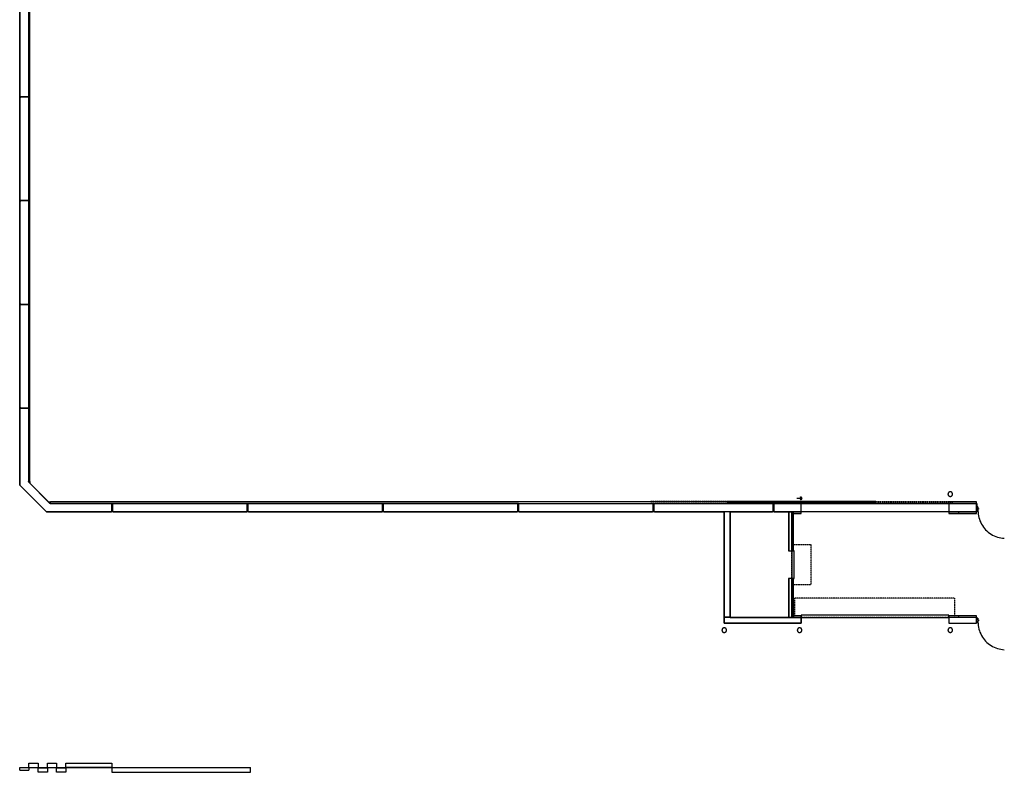
# Model space of a CAD drawing. Units: inches. Extents: x -1677 to 1483, y -1007 to 953.
# Drawn here: x -1445 to -165, y -1007 to -27 of the extents above; entities that cross this region are included whole.
import ezdxf

# ---------------------------------------------------------------- set-up
doc = ezdxf.new("R2010")
doc.units = ezdxf.units.IN
doc.header["$MEASUREMENT"] = 0
doc.linetypes.add('HIDDEN', pattern=[0.375, 0.25, -0.125])

msp = doc.modelspace()

# ---------------------------------------------------------------- linework, layer by layer
for p, q in [((-1434.1, 277.9), (-1434.1, -628.4)), ((-1434.1, 277.1), (-1434.1, -628)), ((-1432.1, -627.6), (-1432.1, 277.1)), ((-1445.1, -633), (-1445.1, 152.5)), ((-1445.1, 6.4), (-1445.1, -126.4)), ((-1445.1, -126.4), (-1445.1, -127.1)), ((-1445, -126.4), (-1445.1, -126.4)), ((-1445.1, -127.1), (-1445.1, -127.9)), ((-1445.1, -127.9), (-1445.1, -128.6)), ((-1445, -126.4), (-1444.3, -127.1)), ((-1444.3, -127.9), (-1445, -128.6)), ((-1444.3, -127.1), (-1434.1, -127.1)), ((-1434.1, -127.9), (-1444.3, -127.9)), ((-1434.1, -127.1), (-1434.1, -127.5)), ((-1434.1, -127.5), (-1434.1, -127.9)), ((-1445.1, -128.6), (-1445.1, -261.4)), ((-1445.1, -128.6), (-1445, -128.6)), ((-1445.1, -261.4), (-1445.1, -262.1)), ((-1445, -261.4), (-1445.1, -261.4)), ((-1445.1, -262.1), (-1445.1, -262.9)), ((-1445.1, -262.9), (-1445.1, -263.6)), ((-1445.1, -263.6), (-1445.1, -396.4)), ((-1445.1, -263.6), (-1445, -263.6)), ((-1445, -261.4), (-1444.3, -262.1)), ((-1444.3, -262.9), (-1445, -263.6)), ((-1444.3, -262.1), (-1434.1, -262.1)), ((-1434.1, -262.9), (-1444.3, -262.9)), ((-1434.1, -262.1), (-1434.1, -262.5)), ((-1434.1, -262.5), (-1434.1, -262.9)), ((-1445.1, -396.4), (-1445.1, -397.1)), ((-1445, -396.4), (-1445.1, -396.4)), ((-1445, -396.4), (-1444.3, -397.1)), ((-1445.1, -397.1), (-1445.1, -397.9)), ((-1445.1, -397.9), (-1445.1, -398.6)), ((-1445.1, -398.6), (-1445.1, -531.4)), ((-1445.1, -398.6), (-1445, -398.6)), ((-1444.3, -397.9), (-1445, -398.6)), ((-1444.3, -397.1), (-1434.1, -397.1)), ((-1434.1, -397.9), (-1444.3, -397.9)), ((-1434.1, -397.1), (-1434.1, -397.5)), ((-1434.1, -397.5), (-1434.1, -397.9)), ((-1445.1, -531.4), (-1445.1, -532.1)), ((-1445, -531.4), (-1445.1, -531.4)), ((-1445.1, -532.1), (-1445.1, -532.9)), ((-1445.1, -532.9), (-1445.1, -533.6)), ((-1445.1, -533.6), (-1445.1, -633)), ((-1445.1, -533.6), (-1445, -533.6)), ((-1445, -531.4), (-1444.3, -532.1)), ((-1444.3, -532.9), (-1445, -533.6)), ((-1444.3, -532.1), (-1434.1, -532.1)), ((-1434.1, -532.9), (-1444.3, -532.9)), ((-1434.1, -532.1), (-1434.1, -532.5)), ((-1434.1, -532.5), (-1434.1, -532.9)), ((-1410.6, -667.5), (-1445.1, -633)), ((-1445.1, -633), (-1410.6, -667.5)), ((-1434.1, -628.4), (-1434.1, -628)), ((-1434.1, -628), (-1432.1, -628)), ((-1405.6, -656.5), (-1434.1, -628.4)), ((-1406, -656.5), (-1434.1, -628.4)), ((-1432.1, -628), (-1432.1, -630.4)), ((-429.1, -650), (-434.7, -650)), ((-430, -648.1), (-429.4, -647.8)), ((-429.1, -650), (-430, -648.1)), ((-430, -651.9), (-429.1, -650)), ((-429.4, -652.1), (-430, -651.9)), ((-429.4, -647.8), (-428.4, -650)), ((-428.4, -650), (-429.4, -652.1)), ((-238, -643.9), (-238.1, -644.1)), ((-238.1, -644.1), (-238.1, -644.3)), ((-238.1, -644.3), (-238.1, -644.5)), ((-238.1, -644.5), (-238.1, -644.7)), ((-238.1, -644.7), (-238.1, -644.9)), ((-238.1, -644.9), (-238, -645.1)), ((-237.9, -643.5), (-238, -643.7)), ((-238, -643.7), (-238, -643.9)), ((-238, -645.1), (-238, -645.2)), ((-238, -645.2), (-237.9, -645.4)), ((-237.8, -643.2), (-237.9, -643.3)), ((-237.9, -643.3), (-237.9, -643.5)), ((-237.9, -645.4), (-237.9, -645.6)), ((-237.9, -645.6), (-237.8, -645.8)), ((-237.7, -643), (-237.8, -643.2)), ((-237.8, -645.8), (-237.7, -646)), ((-237.6, -642.8), (-237.7, -643)), ((-237.7, -646), (-237.6, -646.1)), ((-237.5, -642.7), (-237.6, -642.8)), ((-237.6, -646.1), (-237.5, -646.3)), ((-237.3, -642.5), (-237.5, -642.7)), ((-237.5, -646.3), (-237.4, -646.4)), ((-237.4, -646.4), (-237.2, -646.6)), ((-237.2, -642.4), (-237.3, -642.5)), ((-237.1, -642.2), (-237.2, -642.4)), ((-237.2, -646.6), (-237.1, -646.7)), ((-236.9, -642.1), (-237.1, -642.2)), ((-237.1, -646.7), (-237, -646.8)), ((-237, -646.8), (-236.8, -646.9)), ((-236.7, -642), (-236.9, -642.1)), ((-236.8, -646.9), (-236.6, -647)), ((-236.6, -641.9), (-236.7, -642)), ((-236.4, -641.8), (-236.6, -641.9)), ((-236.6, -647), (-236.5, -647.1)), ((-236.5, -647.1), (-236.3, -647.2)), ((-236.2, -641.7), (-236.4, -641.8)), ((-236.3, -647.2), (-236.1, -647.3)), ((-236, -641.6), (-236.2, -641.7)), ((-236.1, -647.3), (-235.9, -647.4)), ((-235.9, -641.6), (-236, -641.6)), ((-235.7, -641.5), (-235.9, -641.6)), ((-235.9, -647.4), (-235.8, -647.4)), ((-235.8, -647.4), (-235.6, -647.4)), ((-235.5, -641.5), (-235.7, -641.5)), ((-235.6, -647.4), (-235.4, -647.5)), ((-235.3, -641.5), (-235.5, -641.5)), ((-235.4, -647.5), (-235.2, -647.5)), ((-235.1, -641.5), (-235.3, -641.5)), ((-235.2, -647.5), (-235, -647.5)), ((-234.9, -641.5), (-235.1, -641.5)), ((-235, -647.5), (-234.8, -647.5)), ((-234.7, -641.5), (-234.9, -641.5)), ((-234.8, -647.5), (-234.6, -647.4)), ((-234.5, -641.5), (-234.7, -641.5)), ((-234.6, -647.4), (-234.4, -647.4)), ((-234.3, -641.6), (-234.5, -641.5)), ((-234.4, -647.4), (-234.2, -647.4)), ((-234.1, -641.6), (-234.3, -641.6)), ((-234.2, -647.4), (-234, -647.3)), ((-233.9, -641.7), (-234.1, -641.6)), ((-234, -647.3), (-233.9, -647.2)), ((-233.8, -641.8), (-233.9, -641.7)), ((-233.9, -647.2), (-233.7, -647.1)), ((-233.6, -641.9), (-233.8, -641.8)), ((-233.7, -647.1), (-233.5, -647)), ((-233.4, -642), (-233.6, -641.9)), ((-233.5, -647), (-233.4, -646.9)), ((-233.3, -642.1), (-233.4, -642)), ((-233.4, -646.9), (-233.2, -646.8)), ((-233.1, -642.2), (-233.3, -642.1)), ((-233.2, -646.8), (-233.1, -646.7)), ((-233, -642.4), (-233.1, -642.2)), ((-233.1, -646.7), (-232.9, -646.6)), ((-232.8, -642.5), (-233, -642.4)), ((-232.9, -646.6), (-232.8, -646.4)), ((-232.7, -642.7), (-232.8, -642.5)), ((-232.8, -646.4), (-232.7, -646.3)), ((-232.6, -642.8), (-232.7, -642.7)), ((-232.7, -646.3), (-232.6, -646.1)), ((-232.5, -643), (-232.6, -642.8)), ((-232.6, -646.1), (-232.5, -646)), ((-232.4, -643.2), (-232.5, -643)), ((-232.5, -646), (-232.4, -645.8)), ((-232.3, -643.3), (-232.4, -643.2)), ((-232.4, -645.8), (-232.3, -645.6)), ((-232.2, -643.5), (-232.3, -643.3)), ((-232.3, -645.6), (-232.2, -645.4)), ((-232.2, -643.7), (-232.2, -643.5)), ((-232.1, -643.9), (-232.2, -643.7)), ((-232.2, -645.2), (-232.1, -645.1)), ((-232.2, -645.4), (-232.2, -645.2)), ((-232.1, -644.1), (-232.1, -643.9)), ((-232.1, -644.3), (-232.1, -644.1)), ((-232.1, -644.5), (-232.1, -644.3)), ((-232.1, -644.7), (-232.1, -644.5)), ((-232.1, -644.9), (-232.1, -644.7)), ((-232.1, -645.1), (-232.1, -644.9)), ((-1408, -654.5), (-1405.6, -654.5)), ((-1405.6, -656.5), (-1406, -656.5)), ((-1405.6, -654.5), (-1405.6, -656.5)), ((-1405.6, -656.5), (-429.1, -656.5)), ((-796.7, -656.5), (-1405.6, -656.5)), ((-429.1, -654.5), (-1405.2, -654.5)), ((-1325.5, -656.5), (-1325.1, -656.5)), ((-1325.5, -666.7), (-1325.5, -656.5)), ((-1325.1, -656.5), (-1324.7, -656.5)), ((-1324.7, -656.5), (-1324.7, -666.7)), ((-1149.5, -656.5), (-1149.1, -656.5)), ((-1149.5, -666.7), (-1149.5, -656.5)), ((-1149.1, -656.5), (-1148.7, -656.5)), ((-1148.7, -656.5), (-1148.7, -666.7)), ((-973.5, -656.5), (-973.1, -656.5)), ((-973.5, -666.7), (-973.5, -656.5)), ((-973.1, -656.5), (-972.7, -656.5)), ((-972.7, -656.5), (-972.7, -666.7)), ((-797.5, -656.5), (-797.1, -656.5)), ((-797.5, -666.7), (-797.5, -656.5)), ((-797.1, -656.5), (-796.7, -656.5)), ((-796.7, -656.5), (-796.7, -666.7)), ((-796.7, -656.5), (-429.1, -656.5)), ((-621.5, -656.5), (-621.1, -656.5)), ((-621.5, -666.7), (-621.5, -656.5)), ((-621.1, -656.5), (-620.7, -656.5)), ((-620.7, -656.5), (-620.7, -666.7)), ((-331.9, -654), (-525.9, -654)), ((-525.9, -654), (-525.9, -655)), ((-525.9, -655), (-331.9, -655)), ((-465.5, -656.5), (-465.1, -656.5)), ((-465.5, -666.7), (-465.5, -656.5)), ((-465.1, -656.5), (-464.7, -656.5)), ((-464.7, -656.5), (-464.7, -666.7)), ((-429.1, -669.5), (-429.1, -654.5)), ((-429.1, -667.5), (-429.1, -656.5)), ((-429.1, -656.5), (-237.1, -656.5)), ((-331.9, -655), (-331.9, -654)), ((-237.1, -654.5), (-237.1, -669.5)), ((-201.1, -654.5), (-237.1, -654.5)), ((-237.1, -656.5), (-237.1, -667.5)), ((-237.1, -656.5), (-201.1, -656.5)), ((-201.1, -656.5), (-237.1, -656.5)), ((-201.5, -656.5), (-201.1, -656.5)), ((-201.5, -656.5), (-201.5, -667.5)), ((-201.1, -669.5), (-201.1, -654.5)), ((-201.1, -667.5), (-201.1, -656.5)), ((-201.1, -656.5), (-200.7, -656.5)), ((-201.1, -661), (-199.1, -661)), ((-201.1, -661.5), (-201.1, -661)), ((-201, -661.5), (-201.1, -661.5)), ((-201, -661.1), (-201, -661.5)), ((-199.2, -661.1), (-201, -661.1)), ((-200.7, -656.5), (-200.7, -661)), ((-200.7, -661.1), (-200.7, -666.4)), ((-199.2, -663.1), (-199.2, -661.1)), ((-198.6, -663.1), (-199.2, -663.1)), ((-199.2, -664.1), (-198.6, -664.1)), ((-199.2, -666.4), (-199.2, -664.1)), ((-199.1, -661), (-199.1, -663)), ((-199.1, -663), (-198.5, -663)), ((-199.1, -664.2), (-199.1, -666.5)), ((-198.5, -664.2), (-199.1, -664.2)), ((-198.6, -664.1), (-198.6, -663.1)), ((-198.5, -663), (-198.5, -664.2)), ((-529.1, -667.5), (-1410.6, -667.5)), ((-1410.6, -667.5), (-1326.2, -667.5)), ((-1326.2, -667.4), (-1325.5, -666.7)), ((-1326.2, -667.5), (-1326.2, -667.4)), ((-1324.7, -666.7), (-1324, -667.4)), ((-1324, -667.4), (-1324, -667.5)), ((-1324, -667.5), (-1150.2, -667.5)), ((-1150.2, -667.4), (-1149.5, -666.7)), ((-1150.2, -667.5), (-1150.2, -667.4)), ((-1148.7, -666.7), (-1148, -667.4)), ((-1148, -667.4), (-1148, -667.5)), ((-1148, -667.5), (-974.2, -667.5)), ((-974.2, -667.4), (-973.5, -666.7)), ((-974.2, -667.5), (-974.2, -667.4)), ((-972.7, -666.7), (-972, -667.4)), ((-972, -667.4), (-972, -667.5)), ((-972, -667.5), (-798.2, -667.5)), ((-798.2, -667.4), (-797.5, -666.7)), ((-798.2, -667.5), (-798.2, -667.4)), ((-796.7, -666.7), (-796, -667.4)), ((-796, -667.4), (-796, -667.5)), ((-796, -667.5), (-622.2, -667.5)), ((-622.2, -667.4), (-621.5, -666.7)), ((-622.2, -667.5), (-622.2, -667.4)), ((-620.7, -666.7), (-620, -667.4)), ((-620, -667.4), (-620, -667.5)), ((-620, -667.5), (-529.1, -667.5)), ((-529.1, -812.5), (-529.1, -667.5)), ((-521.6, -667.5), (-529.1, -667.5)), ((-529.1, -667.5), (-529.1, -803.5)), ((-429.1, -667.5), (-521.6, -667.5)), ((-521.6, -667.5), (-521.6, -805)), ((-521.6, -805), (-521.6, -667.5)), ((-521.6, -667.5), (-466.2, -667.5)), ((-466.2, -667.4), (-465.5, -666.7)), ((-466.2, -667.5), (-466.2, -667.4)), ((-464, -667.5), (-466.2, -667.5)), ((-464.7, -666.7), (-464, -667.4)), ((-464, -667.4), (-464, -667.5)), ((-464, -667.5), (-439, -667.5)), ((-445.6, -667.5), (-445.6, -718.2)), ((-445.1, -667.5), (-445.1, -718.2)), ((-441.5, -667.5), (-441.5, -718.2)), ((-441, -667.5), (-441, -718.2)), ((-441, -669.5), (-429.1, -669.5)), ((-439, -667.5), (-429.1, -667.5)), ((-439, -718.2), (-439, -667.5)), ((-237.1, -667.5), (-429.1, -667.5)), ((-201.1, -667.5), (-237.1, -667.5)), ((-237.1, -667.5), (-201.5, -667.5)), ((-237.1, -669.5), (-201.1, -669.5)), ((-224.6, -667.5), (-224.6, -669.5)), ((-201.5, -666.7), (-202.2, -667.4)), ((-202.2, -667.4), (-202.2, -667.5)), ((-202.2, -667.5), (-201.5, -667.5)), ((-201.5, -667.5), (-201.1, -667.5)), ((-201.1, -666), (-201, -666)), ((-201.1, -666.5), (-201.1, -666)), ((-199.1, -666.5), (-201.1, -666.5)), ((-200.7, -667.5), (-201.1, -667.5)), ((-201, -666), (-201, -666.4)), ((-201, -666.4), (-199.2, -666.4)), ((-200.7, -666.5), (-200.7, -666.7)), ((-200.7, -666.7), (-200, -667.4)), ((-200, -667.5), (-200.7, -667.5)), ((-200, -667.4), (-200, -667.5)), ((-199.1, -665.9), (-199, -668.2)), ((-199, -668.2), (-198.8, -670.5)), ((-198.8, -670.5), (-198.4, -672.7)), ((-198.4, -672.7), (-197.9, -675)), ((-197.9, -675), (-197.3, -677.2)), ((-197.3, -677.2), (-196.5, -679.3)), ((-196.5, -679.3), (-195.6, -681.4)), ((-195.6, -681.4), (-194.6, -683.4)), ((-194.6, -683.4), (-193.4, -685.4)), ((-193.4, -685.4), (-192.1, -687.3)), ((-192.1, -687.3), (-190.7, -689.1)), ((-190.7, -689.1), (-189.2, -690.8)), ((-189.2, -690.8), (-187.5, -692.4)), ((-187.5, -692.4), (-185.8, -693.9)), ((-185.8, -693.9), (-184, -695.2)), ((-184, -695.2), (-182.1, -696.5)), ((-182.1, -696.5), (-180.1, -697.7)), ((-180.1, -697.7), (-178.1, -698.7)), ((-178.1, -698.7), (-176, -699.6)), ((-176, -699.6), (-173.8, -700.3)), ((-173.8, -700.3), (-171.6, -700.9)), ((-171.6, -700.9), (-169.4, -701.4)), ((-169.4, -701.4), (-167.1, -701.7)), ((-167.1, -701.7), (-164.9, -701.9)), ((-445.6, -718.2), (-445.1, -718.2)), ((-445.1, -718.2), (-441.5, -718.2)), ((-441.5, -718.2), (-441, -718.2)), ((-441, -718.2), (-441, -754.2)), ((-438, -718.2), (-441, -718.2)), ((-441, -718.2), (-439, -718.2)), ((-438, -754.2), (-438, -718.2)), ((-445.1, -754.2), (-445.6, -754.2)), ((-445.6, -754.2), (-445.6, -805)), ((-441.5, -754.2), (-445.1, -754.2)), ((-445.1, -754.2), (-445.1, -805)), ((-441, -754.2), (-441.5, -754.2)), ((-441.5, -754.2), (-441.5, -805)), ((-441, -754.2), (-438, -754.2)), ((-439, -754.2), (-441, -754.2)), ((-441, -754.2), (-441, -805)), ((-439, -805), (-439, -754.2)), ((-529.1, -803.5), (-529, -803.5)), ((-439, -805), (-529.1, -805)), ((-529.1, -805), (-529.1, -812.5)), ((-529, -803.5), (-528.3, -804.2)), ((-528.3, -804.2), (-521.6, -804.2)), ((-521.6, -804.2), (-521.6, -804.6)), ((-521.6, -804.6), (-521.6, -805)), ((-521.6, -805), (-429.1, -805)), ((-429.1, -803), (-441, -803)), ((-429.1, -805), (-439, -805)), ((-237.1, -802), (-429.1, -802)), ((-429.1, -802), (-429.1, -805)), ((-429.1, -812.5), (-429.1, -803)), ((-429.1, -805), (-429.1, -812.5)), ((-429.1, -805), (-237.1, -805)), ((-237.1, -805), (-237.1, -802)), ((-237.1, -803), (-237.1, -812.5)), ((-201.1, -803), (-237.1, -803)), ((-201.1, -805), (-237.1, -805)), ((-237.1, -805), (-237.1, -812.5)), ((-201.1, -805), (-237.1, -805)), ((-224.6, -803), (-224.6, -805)), ((-201.1, -812.5), (-201.1, -803)), ((-201.1, -812.5), (-201.1, -805)), ((-201.1, -806), (-199.1, -806)), ((-201.1, -806.5), (-201.1, -806)), ((-201, -806.5), (-201.1, -806.5)), ((-201, -806.1), (-201, -806.5)), ((-199.2, -806.1), (-201, -806.1)), ((-199.2, -808.1), (-199.2, -806.1)), ((-199.1, -806), (-199.1, -808)), ((-531.4, -819.5), (-531.5, -819.7)), ((-531.2, -819.4), (-531.4, -819.5)), ((-531.1, -819.3), (-531.2, -819.4)), ((-531, -819.1), (-531.1, -819.3)), ((-530.8, -819), (-531, -819.1)), ((-530.6, -818.9), (-530.8, -819)), ((-530.5, -818.8), (-530.6, -818.9)), ((-530.3, -818.7), (-530.5, -818.8)), ((-530.1, -818.7), (-530.3, -818.7)), ((-529.9, -818.6), (-530.1, -818.7)), ((-529.8, -818.6), (-529.9, -818.6)), ((-529.6, -818.5), (-529.8, -818.6)), ((-529.4, -818.5), (-529.6, -818.5)), ((-529.2, -818.5), (-529.4, -818.5)), ((-529, -818.5), (-529.2, -818.5)), ((-429.1, -812.5), (-529.1, -812.5)), ((-529.1, -812.5), (-429.1, -812.5)), ((-528.8, -818.5), (-529, -818.5)), ((-528.6, -818.5), (-528.8, -818.5)), ((-528.4, -818.6), (-528.6, -818.5)), ((-528.2, -818.6), (-528.4, -818.6)), ((-528, -818.7), (-528.2, -818.6)), ((-527.9, -818.7), (-528, -818.7)), ((-527.7, -818.8), (-527.9, -818.7)), ((-527.5, -818.9), (-527.7, -818.8)), ((-527.4, -819), (-527.5, -818.9)), ((-527.2, -819.1), (-527.4, -819)), ((-527.1, -819.3), (-527.2, -819.1)), ((-526.9, -819.4), (-527.1, -819.3)), ((-526.8, -819.5), (-526.9, -819.4)), ((-526.7, -819.7), (-526.8, -819.5)), ((-433.4, -819.5), (-433.5, -819.7)), ((-433.2, -819.4), (-433.4, -819.5)), ((-433.1, -819.3), (-433.2, -819.4)), ((-433, -819.1), (-433.1, -819.3)), ((-432.8, -819), (-433, -819.1)), ((-432.6, -818.9), (-432.8, -819)), ((-432.5, -818.8), (-432.6, -818.9)), ((-432.3, -818.7), (-432.5, -818.8)), ((-432.1, -818.7), (-432.3, -818.7)), ((-431.9, -818.6), (-432.1, -818.7)), ((-431.8, -818.6), (-431.9, -818.6)), ((-431.6, -818.5), (-431.8, -818.6)), ((-431.4, -818.5), (-431.6, -818.5)), ((-431.2, -818.5), (-431.4, -818.5)), ((-431, -818.5), (-431.2, -818.5)), ((-430.8, -818.5), (-431, -818.5)), ((-430.6, -818.5), (-430.8, -818.5)), ((-430.4, -818.6), (-430.6, -818.5)), ((-430.2, -818.6), (-430.4, -818.6)), ((-430, -818.7), (-430.2, -818.6)), ((-429.9, -818.7), (-430, -818.7)), ((-429.7, -818.8), (-429.9, -818.7)), ((-429.5, -818.9), (-429.7, -818.8)), ((-429.4, -819), (-429.5, -818.9)), ((-429.2, -819.1), (-429.4, -819)), ((-429.1, -819.3), (-429.2, -819.1)), ((-428.9, -819.4), (-429.1, -819.3)), ((-428.8, -819.5), (-428.9, -819.4)), ((-428.7, -819.7), (-428.8, -819.5)), ((-237.3, -819.5), (-237.5, -819.7)), ((-237.2, -819.4), (-237.3, -819.5)), ((-237.1, -819.2), (-237.2, -819.4)), ((-237.1, -812.5), (-201.1, -812.5)), ((-237.1, -812.5), (-201.1, -812.5)), ((-236.9, -819.1), (-237.1, -819.2)), ((-236.7, -819), (-236.9, -819.1)), ((-236.6, -818.9), (-236.7, -819)), ((-236.4, -818.8), (-236.6, -818.9)), ((-236.2, -818.7), (-236.4, -818.8)), ((-236, -818.6), (-236.2, -818.7)), ((-235.9, -818.6), (-236, -818.6)), ((-235.7, -818.5), (-235.9, -818.6)), ((-235.5, -818.5), (-235.7, -818.5)), ((-235.3, -818.5), (-235.5, -818.5)), ((-235.1, -818.5), (-235.3, -818.5)), ((-234.9, -818.5), (-235.1, -818.5)), ((-234.7, -818.5), (-234.9, -818.5)), ((-234.5, -818.5), (-234.7, -818.5)), ((-234.3, -818.6), (-234.5, -818.5)), ((-234.1, -818.6), (-234.3, -818.6)), ((-233.9, -818.7), (-234.1, -818.6)), ((-233.8, -818.8), (-233.9, -818.7)), ((-233.6, -818.9), (-233.8, -818.8)), ((-233.4, -819), (-233.6, -818.9)), ((-233.3, -819.1), (-233.4, -819)), ((-233.1, -819.2), (-233.3, -819.1)), ((-233, -819.4), (-233.1, -819.2)), ((-232.8, -819.5), (-233, -819.4)), ((-232.7, -819.7), (-232.8, -819.5)), ((-201.1, -811), (-201, -811)), ((-201.1, -811.5), (-201.1, -811)), ((-199.1, -811.5), (-201.1, -811.5)), ((-201, -811), (-201, -811.4)), ((-201, -811.4), (-199.2, -811.4)), ((-198.6, -808.1), (-199.2, -808.1)), ((-199.2, -809.1), (-198.6, -809.1)), ((-199.2, -811.4), (-199.2, -809.1)), ((-199.1, -808), (-198.5, -808)), ((-199.1, -809.2), (-199.1, -811.5)), ((-198.5, -809.2), (-199.1, -809.2)), ((-199.1, -810.9), (-199, -813.2)), ((-199, -813.2), (-198.8, -815.5)), ((-198.8, -815.5), (-198.4, -817.8)), ((-198.6, -809.1), (-198.6, -808.1)), ((-198.5, -808), (-198.5, -809.2)), ((-198.4, -817.8), (-197.9, -820)), ((-532, -820.9), (-532.1, -821.1)), ((-532.1, -821.1), (-532.1, -821.3)), ((-532.1, -821.3), (-532.1, -821.5)), ((-532.1, -821.5), (-532.1, -821.7)), ((-532.1, -821.7), (-532.1, -821.9)), ((-532.1, -821.9), (-532, -822.1)), ((-531.9, -820.5), (-532, -820.7)), ((-532, -820.7), (-532, -820.9)), ((-532, -822.1), (-532, -822.3)), ((-532, -822.3), (-531.9, -822.4)), ((-531.8, -820.2), (-531.9, -820.4)), ((-531.9, -820.4), (-531.9, -820.5)), ((-531.9, -822.4), (-531.9, -822.6)), ((-531.9, -822.6), (-531.8, -822.8)), ((-531.7, -820), (-531.8, -820.2)), ((-531.8, -822.8), (-531.7, -823)), ((-531.6, -819.8), (-531.7, -820)), ((-531.7, -823), (-531.6, -823.1)), ((-531.5, -819.7), (-531.6, -819.8)), ((-531.6, -823.1), (-531.5, -823.3)), ((-531.5, -823.3), (-531.3, -823.5)), ((-531.3, -823.5), (-531.2, -823.6)), ((-531.2, -823.6), (-531.1, -823.7)), ((-531.1, -823.7), (-530.9, -823.9)), ((-530.9, -823.9), (-530.7, -824)), ((-530.7, -824), (-530.6, -824.1)), ((-530.6, -824.1), (-530.4, -824.2)), ((-530.4, -824.2), (-530.2, -824.3)), ((-530.2, -824.3), (-530, -824.3)), ((-530, -824.3), (-529.9, -824.4)), ((-529.9, -824.4), (-529.7, -824.4)), ((-529.7, -824.4), (-529.5, -824.5)), ((-529.5, -824.5), (-529.3, -824.5)), ((-529.3, -824.5), (-529.1, -824.5)), ((-529.1, -824.5), (-528.9, -824.5)), ((-528.9, -824.5), (-528.7, -824.5)), ((-528.7, -824.5), (-528.5, -824.4)), ((-528.5, -824.4), (-528.3, -824.4)), ((-528.3, -824.4), (-528.1, -824.3)), ((-528.1, -824.3), (-527.9, -824.3)), ((-527.9, -824.3), (-527.8, -824.2)), ((-527.8, -824.2), (-527.6, -824.1)), ((-527.6, -824.1), (-527.4, -824)), ((-527.4, -824), (-527.3, -823.9)), ((-527.3, -823.9), (-527.1, -823.7)), ((-527.1, -823.7), (-527, -823.6)), ((-527, -823.6), (-526.8, -823.5)), ((-526.8, -823.5), (-526.7, -823.3)), ((-526.6, -819.8), (-526.7, -819.7)), ((-526.7, -823.3), (-526.6, -823.1)), ((-526.5, -820), (-526.6, -819.8)), ((-526.6, -823.1), (-526.5, -823)), ((-526.4, -820.2), (-526.5, -820)), ((-526.5, -823), (-526.4, -822.8)), ((-526.3, -820.4), (-526.4, -820.2)), ((-526.4, -822.8), (-526.3, -822.6)), ((-526.2, -820.5), (-526.3, -820.4)), ((-526.3, -822.6), (-526.2, -822.4)), ((-526.2, -820.7), (-526.2, -820.5)), ((-526.1, -820.9), (-526.2, -820.7)), ((-526.2, -822.3), (-526.1, -822.1)), ((-526.2, -822.4), (-526.2, -822.3)), ((-526.1, -821.1), (-526.1, -820.9)), ((-526.1, -821.3), (-526.1, -821.1)), ((-526.1, -821.5), (-526.1, -821.3)), ((-526.1, -821.7), (-526.1, -821.5)), ((-526.1, -821.9), (-526.1, -821.7)), ((-526.1, -822.1), (-526.1, -821.9)), ((-434, -820.9), (-434.1, -821.1)), ((-434.1, -821.1), (-434.1, -821.3)), ((-434.1, -821.3), (-434.1, -821.5)), ((-434.1, -821.5), (-434.1, -821.7)), ((-434.1, -821.7), (-434.1, -821.9)), ((-434.1, -821.9), (-434, -822.1)), ((-433.9, -820.5), (-434, -820.7)), ((-434, -820.7), (-434, -820.9)), ((-434, -822.1), (-434, -822.3)), ((-434, -822.3), (-433.9, -822.4)), ((-433.8, -820.2), (-433.9, -820.4)), ((-433.9, -820.4), (-433.9, -820.5)), ((-433.9, -822.4), (-433.9, -822.6)), ((-433.9, -822.6), (-433.8, -822.8)), ((-433.7, -820), (-433.8, -820.2)), ((-433.8, -822.8), (-433.7, -823)), ((-433.6, -819.8), (-433.7, -820)), ((-433.7, -823), (-433.6, -823.1)), ((-433.5, -819.7), (-433.6, -819.8)), ((-433.6, -823.1), (-433.5, -823.3)), ((-433.5, -823.3), (-433.3, -823.5)), ((-433.3, -823.5), (-433.2, -823.6)), ((-433.2, -823.6), (-433.1, -823.7)), ((-433.1, -823.7), (-432.9, -823.9)), ((-432.9, -823.9), (-432.7, -824)), ((-432.7, -824), (-432.6, -824.1)), ((-432.6, -824.1), (-432.4, -824.2)), ((-432.4, -824.2), (-432.2, -824.3)), ((-432.2, -824.3), (-432, -824.3)), ((-432, -824.3), (-431.9, -824.4)), ((-431.9, -824.4), (-431.7, -824.4)), ((-431.7, -824.4), (-431.5, -824.5)), ((-431.5, -824.5), (-431.3, -824.5)), ((-431.3, -824.5), (-431.1, -824.5)), ((-431.1, -824.5), (-430.9, -824.5)), ((-430.9, -824.5), (-430.7, -824.5)), ((-430.7, -824.5), (-430.5, -824.4)), ((-430.5, -824.4), (-430.3, -824.4)), ((-430.3, -824.4), (-430.1, -824.3)), ((-430.1, -824.3), (-429.9, -824.3)), ((-429.9, -824.3), (-429.8, -824.2)), ((-429.8, -824.2), (-429.6, -824.1)), ((-429.6, -824.1), (-429.4, -824)), ((-429.4, -824), (-429.3, -823.9)), ((-429.3, -823.9), (-429.1, -823.7)), ((-429.1, -823.7), (-429, -823.6)), ((-429, -823.6), (-428.8, -823.5)), ((-428.8, -823.5), (-428.7, -823.3)), ((-428.6, -819.8), (-428.7, -819.7)), ((-428.7, -823.3), (-428.6, -823.1)), ((-428.5, -820), (-428.6, -819.8)), ((-428.6, -823.1), (-428.5, -823)), ((-428.4, -820.2), (-428.5, -820)), ((-428.5, -823), (-428.4, -822.8)), ((-428.3, -820.4), (-428.4, -820.2)), ((-428.4, -822.8), (-428.3, -822.6)), ((-428.2, -820.5), (-428.3, -820.4)), ((-428.3, -822.6), (-428.2, -822.4)), ((-428.2, -820.7), (-428.2, -820.5)), ((-428.1, -820.9), (-428.2, -820.7)), ((-428.2, -822.3), (-428.1, -822.1)), ((-428.2, -822.4), (-428.2, -822.3)), ((-428.1, -821.1), (-428.1, -820.9)), ((-428.1, -821.3), (-428.1, -821.1)), ((-428.1, -821.5), (-428.1, -821.3)), ((-428.1, -821.7), (-428.1, -821.5)), ((-428.1, -821.9), (-428.1, -821.7)), ((-428.1, -822.1), (-428.1, -821.9)), ((-238, -820.9), (-238.1, -821.1)), ((-238.1, -821.1), (-238.1, -821.3)), ((-238.1, -821.3), (-238.1, -821.5)), ((-238.1, -821.5), (-238.1, -821.7)), ((-238.1, -821.7), (-238.1, -821.9)), ((-238.1, -821.9), (-238, -822.1)), ((-237.9, -820.5), (-238, -820.7)), ((-238, -820.7), (-238, -820.9)), ((-238, -822.1), (-238, -822.2)), ((-238, -822.2), (-237.9, -822.4)), ((-237.8, -820.2), (-237.9, -820.3)), ((-237.9, -820.3), (-237.9, -820.5)), ((-237.9, -822.4), (-237.9, -822.6)), ((-237.9, -822.6), (-237.8, -822.8)), ((-237.7, -820), (-237.8, -820.2)), ((-237.8, -822.8), (-237.7, -823)), ((-237.6, -819.8), (-237.7, -820)), ((-237.7, -823), (-237.6, -823.1)), ((-237.5, -819.7), (-237.6, -819.8)), ((-237.6, -823.1), (-237.5, -823.3)), ((-237.5, -823.3), (-237.4, -823.4)), ((-237.4, -823.4), (-237.2, -823.6)), ((-237.2, -823.6), (-237.1, -823.7)), ((-237.1, -823.7), (-237, -823.8)), ((-237, -823.8), (-236.8, -823.9)), ((-236.8, -823.9), (-236.6, -824)), ((-236.6, -824), (-236.5, -824.1)), ((-236.5, -824.1), (-236.3, -824.2)), ((-236.3, -824.2), (-236.1, -824.3)), ((-236.1, -824.3), (-235.9, -824.4)), ((-235.9, -824.4), (-235.8, -824.4)), ((-235.8, -824.4), (-235.6, -824.4)), ((-235.6, -824.4), (-235.4, -824.5)), ((-235.4, -824.5), (-235.2, -824.5)), ((-235.2, -824.5), (-235, -824.5)), ((-235, -824.5), (-234.8, -824.5)), ((-234.8, -824.5), (-234.6, -824.4)), ((-234.6, -824.4), (-234.4, -824.4)), ((-234.4, -824.4), (-234.2, -824.4)), ((-234.2, -824.4), (-234, -824.3)), ((-234, -824.3), (-233.9, -824.2)), ((-233.9, -824.2), (-233.7, -824.1)), ((-233.7, -824.1), (-233.5, -824)), ((-233.5, -824), (-233.4, -823.9)), ((-233.4, -823.9), (-233.2, -823.8)), ((-233.2, -823.8), (-233.1, -823.7)), ((-233.1, -823.7), (-232.9, -823.6)), ((-232.9, -823.6), (-232.8, -823.4)), ((-232.8, -823.4), (-232.7, -823.3)), ((-232.6, -819.8), (-232.7, -819.7)), ((-232.7, -823.3), (-232.6, -823.1)), ((-232.5, -820), (-232.6, -819.8)), ((-232.6, -823.1), (-232.5, -823)), ((-232.4, -820.2), (-232.5, -820)), ((-232.5, -823), (-232.4, -822.8)), ((-232.3, -820.3), (-232.4, -820.2)), ((-232.4, -822.8), (-232.3, -822.6)), ((-232.2, -820.5), (-232.3, -820.3)), ((-232.3, -822.6), (-232.2, -822.4)), ((-232.2, -820.7), (-232.2, -820.5)), ((-232.1, -820.9), (-232.2, -820.7)), ((-232.2, -822.2), (-232.1, -822.1)), ((-232.2, -822.4), (-232.2, -822.2)), ((-232.1, -821.1), (-232.1, -820.9)), ((-232.1, -821.3), (-232.1, -821.1)), ((-232.1, -821.5), (-232.1, -821.3)), ((-232.1, -821.7), (-232.1, -821.5)), ((-232.1, -821.9), (-232.1, -821.7)), ((-232.1, -822.1), (-232.1, -821.9)), ((-197.9, -820), (-197.3, -822.2)), ((-197.3, -822.2), (-196.5, -824.3)), ((-196.5, -824.3), (-195.6, -826.4)), ((-195.6, -826.4), (-194.6, -828.4)), ((-194.6, -828.4), (-193.4, -830.4)), ((-193.4, -830.4), (-192.1, -832.3)), ((-192.1, -832.3), (-190.7, -834.1)), ((-190.7, -834.1), (-189.2, -835.8)), ((-189.2, -835.8), (-187.5, -837.4)), ((-187.5, -837.4), (-185.8, -838.9)), ((-185.8, -838.9), (-184, -840.2)), ((-184, -840.2), (-182.1, -841.5)), ((-182.1, -841.5), (-180.1, -842.7)), ((-180.1, -842.7), (-178.1, -843.7)), ((-178.1, -843.7), (-176, -844.6)), ((-176, -844.6), (-173.8, -845.3)), ((-173.8, -845.3), (-171.6, -845.9)), ((-171.6, -845.9), (-169.4, -846.4)), ((-169.4, -846.4), (-167.1, -846.7)), ((-167.1, -846.7), (-164.9, -846.9)), ((-1433.4, -994.5), (-1421.4, -994.5)), ((-1433.4, -1000.4), (-1433.4, -994.5)), ((-1421.4, -994.5), (-1421.4, -1000.4)), ((-1409.4, -994.5), (-1397.4, -994.5)), ((-1409.4, -1000.4), (-1409.4, -994.5)), ((-1397.4, -994.5), (-1397.4, -1000.4)), ((-1385.4, -994.4), (-1325.4, -994.4)), ((-1385.4, -1000.4), (-1385.4, -994.4)), ((-1325.4, -994.4), (-1325.4, -1000.4)), ((-1445.4, -1000.4), (-1433.4, -1000.4)), ((-1445.4, -1003.7), (-1445.4, -1000.4)), ((-1445.4, -1003.7), (-1433.4, -1003.7)), ((-1433.4, -1000.5), (-1433.4, -1000.4)), ((-1433.4, -1000.4), (-1421.4, -1000.4)), ((-1421.4, -1000.5), (-1433.4, -1000.5)), ((-1433.4, -1000.5), (-1433.4, -1003.7)), ((-1421.4, -1000.4), (-1421.4, -1000.5)), ((-1421.4, -1000.4), (-1409.4, -1000.4)), ((-1421.4, -1000.5), (-1409.4, -1000.5)), ((-1421.4, -1006.5), (-1421.4, -1000.5)), ((-1409.4, -1006.5), (-1421.4, -1006.5)), ((-1409.4, -1000.5), (-1409.4, -1000.4)), ((-1409.4, -1000.4), (-1397.4, -1000.4)), ((-1397.4, -1000.5), (-1409.4, -1000.5)), ((-1409.4, -1000.5), (-1409.4, -1000.5)), ((-1409.4, -1000.5), (-1409.4, -1006.5)), ((-1397.4, -1000.4), (-1397.4, -1000.5)), ((-1397.4, -1000.4), (-1325.4, -1000.4)), ((-1397.4, -1000.5), (-1385.4, -1000.5)), ((-1397.4, -1006.5), (-1397.4, -1000.5)), ((-1385.4, -1006.5), (-1397.4, -1006.5)), ((-1325.4, -1000.4), (-1385.4, -1000.4)), ((-1385.4, -1000.5), (-1385.4, -1006.5)), ((-1325.4, -1000.4), (-1325.4, -1006.5)), ((-1325.4, -1000.4), (-1145.4, -1000.4)), ((-1325.4, -1006.5), (-1145.4, -1006.5)), ((-1145.4, -1006.5), (-1145.4, -1000.4))]:
    msp.add_line(p, q)
at = {"linetype": 'HIDDEN'}
for p, q in [((-624.6, -655), (-624.6, -654)), ((-526.7, -654), (-624.6, -654)), ((-526.7, -655), (-624.6, -655)), ((-331.1, -654), (-231.6, -654)), ((-331.1, -655), (-231.6, -655)), ((-231.6, -655), (-231.6, -654)), ((-441, -762.2), (-441, -710.2)), ((-441, -710.2), (-416, -710.2)), ((-416, -762.2), (-416, -710.2)), ((-441, -762.2), (-416, -762.2)), ((-437.1, -805), (-437.1, -780)), ((-229.1, -780), (-437.1, -780)), ((-229.1, -805), (-229.1, -780)), ((-229.1, -805), (-437.1, -805))]:
    msp.add_line(p, q, dxfattribs=at)

doc.saveas('drawing.dxf')
